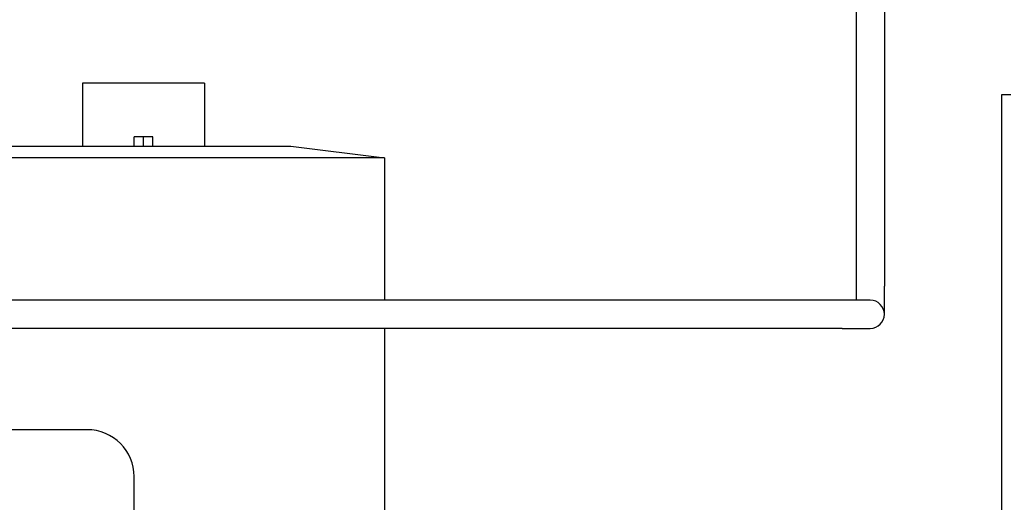
# Model space of a CAD drawing. Extents: x 396 to 707, y 71 to 257.
# Drawn here: x 541 to 555, y 233 to 240 of the extents above; entities that cross this region are included whole.
import ezdxf

# ---------------------------------------------------------------- set-up
doc = ezdxf.new("R2010")
doc.units = 0
doc.header["$LTSCALE"] = 0.25
doc.header["$MEASUREMENT"] = 0
doc.layers.add('BURNER', color=40, linetype='CONTINUOUS')

msp = doc.modelspace()

# ---------------------------------------------------------------- linework, layer by layer
at = {"layer": 'BURNER'}
for p, q in [((552.5771467, 240.0796676), (552.5771467, 236.0266676)), ((552.9521467, 240.0796676), (552.9521467, 236.0266676)), ((543.9035496, 238.7300848), (542.2785496, 238.7300848)), ((542.2785496, 238.7300848), (542.2785496, 237.8900848)), ((543.9035496, 238.7300848), (543.9035496, 237.8900848)), ((554.5169968, 238.5776676), (554.6365968, 238.5776676)), ((554.5169968, 214.5776676), (554.5169968, 238.5776676)), ((542.966062, 238.0150848), (542.9660372, 238.0150848)), ((542.9660372, 237.8900848), (542.9660372, 238.0150848)), ((543.0910744, 238.0150848), (542.966062, 238.0150848)), ((542.966062, 237.8900848), (542.966062, 238.0150848)), ((543.216062, 238.0150848), (543.0910744, 238.0150848)), ((543.0910744, 237.8900848), (543.0910744, 238.0150848)), ((543.216062, 237.8900848), (543.216062, 238.0150848)), ((541.1310496, 237.8900848), (545.0510496, 237.8900848)), ((545.0510496, 237.8900848), (546.3010496, 237.7366041)), ((546.3010496, 237.7366041), (539.8810496, 237.7366041)), ((546.3010496, 237.7366041), (546.3010496, 235.8391676)), ((552.5771467, 236.0266676), (552.5771467, 235.8391676)), ((552.9521467, 235.6516676), (552.9521467, 236.0266676)), ((552.3896467, 235.8391676), (535.0176467, 235.8391676)), ((552.7646467, 235.8391676), (552.3896467, 235.8391676)), ((552.3896467, 235.4641676), (535.0176467, 235.4641676)), ((546.3010496, 235.4641676), (546.3010496, 230.3600848)), ((552.3896467, 235.4641676), (552.7646467, 235.4641676)), ((542.3418318, 234.1155848), (539.0918318, 234.1155848)), ((542.9668318, 230.2405848), (542.9668318, 233.4905848))]:
    msp.add_line(p, q, dxfattribs=at)
for centre, radius, start in [((552.7646467, 235.6516676), 0.1875, 270), ((542.3418318, 233.4905848), 0.625, 0)]:
    msp.add_arc(centre, radius, start, 90, dxfattribs=at)

doc.saveas('drawing.dxf')
